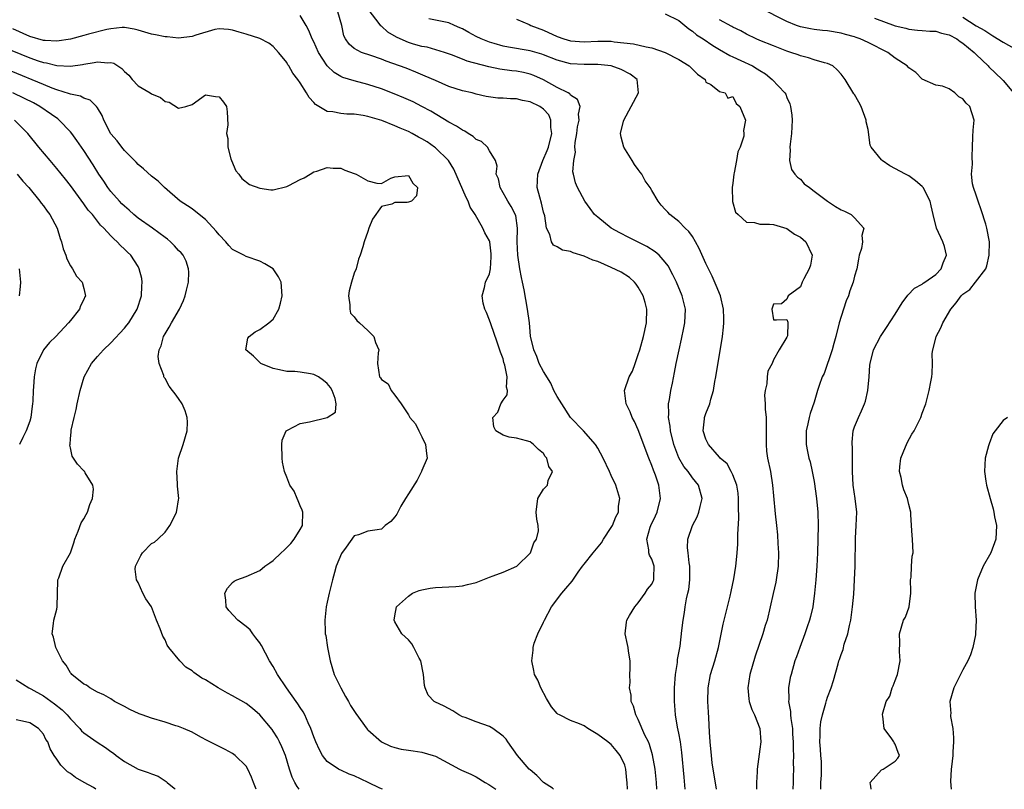
# Model space of a CAD drawing. Units: inches. Extents: x 2578328 to 2580000, y 1491000 to 1494000.
# Drawn here: x 2579293 to 2579439, y 1491000 to 1491114 of the extents above; entities that cross this region are included whole.
import ezdxf

# ---------------------------------------------------------------- set-up
doc = ezdxf.new("R2010")
doc.units = ezdxf.units.IN
doc.header["$MEASUREMENT"] = 0
doc.layers.add('LD25771491_2ft', color=198, linetype='Continuous')

msp = doc.modelspace()

# ---------------------------------------------------------------- linework, layer by layer
at = {"layer": 'LD25771491_2ft'}
for points, elevation in [([(2579387.77, 1491000), (2579387.71, 1491001), (2579387.51, 1491003), (2579387.11, 1491005.11), (2579386.65, 1491006.65), (2579386.49, 1491007), (2579385.98, 1491008.02), (2579385, 1491010.31), (2579384.62, 1491011), (2579384.29, 1491012.29), (2579383.95, 1491013), (2579383.93, 1491013.93), (2579383.72, 1491015), (2579383.8, 1491015.8), (2579383.74, 1491017), (2579383.81, 1491017.81), (2579383.78, 1491019), (2579383.55, 1491020.45), (2579383.49, 1491021), (2579383.41, 1491021.41), (2579383.04, 1491023), (2579383.28, 1491024.72), (2579383.3, 1491025), (2579383.7, 1491025.7), (2579384.5, 1491027), (2579385, 1491027.6), (2579386.01, 1491029), (2579386.39, 1491029.61), (2579387, 1491030.36), (2579387.22, 1491030.78), (2579387.32, 1491031), (2579387.31, 1491031.31), (2579387.37, 1491033), (2579387, 1491034.03), (2579386.64, 1491034.64), (2579386.55, 1491035), (2579386.58, 1491035.42), (2579386.25, 1491037), (2579386.76, 1491038.76), (2579386.86, 1491039), (2579387.54, 1491040.46), (2579387.78, 1491041), (2579388.29, 1491043), (2579388.03, 1491045), (2579387.53, 1491046.47), (2579387.23, 1491047.23), (2579387, 1491047.92), (2579386.56, 1491049), (2579385, 1491053.17), (2579384.42, 1491054.42), (2579384.1, 1491055), (2579383.81, 1491055.81), (2579383.22, 1491057), (2579382.97, 1491059), (2579383.66, 1491061), (2579384.15, 1491061.85), (2579384.53, 1491063), (2579385, 1491064.3), (2579385.21, 1491065), (2579385.77, 1491067), (2579386.22, 1491069), (2579386.29, 1491071), (2579386.01, 1491071.99), (2579385.74, 1491073), (2579385, 1491074.26), (2579384.71, 1491074.71), (2579384.42, 1491075), (2579383.69, 1491075.69), (2579382.48, 1491076.48), (2579381, 1491077.2), (2579379, 1491078.05), (2579378.28, 1491078.28), (2579377, 1491078.85), (2579375.37, 1491079.37), (2579375, 1491079.55), (2579373.77, 1491079.77), (2579373, 1491080.25), (2579372.48, 1491080.48), (2579372.19, 1491081), (2579371.93, 1491082.07), (2579371.42, 1491083), (2579371.17, 1491084.83), (2579371, 1491085.39), (2579370.68, 1491086.68), (2579370.42, 1491087.58), (2579370.06, 1491089), (2579370.13, 1491091), (2579370.86, 1491093), (2579371.53, 1491094.47), (2579371.7, 1491095), (2579372.21, 1491097), (2579372.09, 1491097.91), (2579372.09, 1491099), (2579371.76, 1491099.76), (2579371, 1491100.59), (2579370.43, 1491101), (2579369, 1491101.71), (2579367.9, 1491101.9), (2579367, 1491102.13), (2579366.12, 1491102.12), (2579365, 1491102.24), (2579364.24, 1491102.24), (2579362.48, 1491102.48), (2579361, 1491102.83), (2579360.44, 1491103), (2579359, 1491103.34), (2579357, 1491103.97), (2579355, 1491104.82), (2579353.5, 1491105.5), (2579352.09, 1491106.09), (2579350.65, 1491106.65), (2579347.7, 1491107.7), (2579347, 1491108), (2579345.46, 1491108.54), (2579344.05, 1491109), (2579343, 1491109.57), (2579342.22, 1491110.22), (2579341.67, 1491111), (2579341.46, 1491111.46), (2579341.16, 1491113), (2579340.54, 1491115)], 10118), ([(2579391.95, 1491000), (2579391.78, 1491001.78), (2579391.45, 1491005.46), (2579391.23, 1491007), (2579391, 1491008.3), (2579390.82, 1491009.18), (2579390.53, 1491011), (2579390.4, 1491012.4), (2579390.37, 1491013), (2579390.34, 1491014.34), (2579390.35, 1491015), (2579390.49, 1491017), (2579390.78, 1491018.78), (2579390.81, 1491019.19), (2579391.18, 1491021.18), (2579391.47, 1491023.47), (2579391.64, 1491025), (2579391.85, 1491026.15), (2579391.96, 1491027), (2579392.15, 1491028.15), (2579392.35, 1491029), (2579392.46, 1491029.54), (2579392.63, 1491031), (2579392.65, 1491032.65), (2579392.63, 1491033), (2579392.52, 1491033.48), (2579392.4, 1491035), (2579392.29, 1491035.71), (2579392.35, 1491037), (2579393.02, 1491039), (2579393.71, 1491040.29), (2579393.95, 1491041), (2579394.18, 1491041.82), (2579394.43, 1491043), (2579393.91, 1491045), (2579393, 1491046.09), (2579392.36, 1491047), (2579391.73, 1491047.73), (2579391, 1491049.03), (2579390.27, 1491051), (2579389.75, 1491053), (2579389.7, 1491053.7), (2579389.46, 1491055), (2579389.53, 1491055.53), (2579389.48, 1491057), (2579389.64, 1491057.64), (2579389.83, 1491059), (2579390.06, 1491060.06), (2579390.37, 1491061.63), (2579390.62, 1491063), (2579391.03, 1491065), (2579391.41, 1491066.59), (2579391.76, 1491068.24), (2579391.91, 1491069), (2579391.98, 1491071), (2579391.5, 1491073), (2579390.64, 1491075), (2579390.11, 1491076.11), (2579389.41, 1491077.41), (2579389, 1491077.97), (2579388.09, 1491079), (2579387.52, 1491079.52), (2579386.29, 1491080.29), (2579383.61, 1491081.61), (2579382.29, 1491082.29), (2579380.97, 1491083), (2579379, 1491084.62), (2579378.55, 1491085), (2579377.91, 1491085.9), (2579377.09, 1491087), (2579376, 1491089), (2579375.71, 1491089.71), (2579375.44, 1491091), (2579375.34, 1491091.34), (2579375.45, 1491093), (2579375.74, 1491094.26), (2579375.64, 1491095), (2579375.65, 1491095.65), (2579375.89, 1491097), (2579376.02, 1491097.98), (2579376.26, 1491099), (2579376.15, 1491099.85), (2579376.42, 1491101), (2579376.03, 1491102.03), (2579375, 1491102.67), (2579374.87, 1491102.87), (2579374.65, 1491103), (2579373, 1491103.82), (2579371, 1491104.92), (2579369.56, 1491105.56), (2579369, 1491105.79), (2579368.01, 1491106.01), (2579367, 1491106.22), (2579366.29, 1491106.29), (2579364.54, 1491106.54), (2579362.88, 1491106.88), (2579359.7, 1491107.7), (2579359, 1491108), (2579357.36, 1491108.64), (2579356.33, 1491109), (2579353.78, 1491109.78), (2579353, 1491109.88), (2579351.77, 1491110.23), (2579351, 1491110.46), (2579349.8, 1491111), (2579349.26, 1491111.26), (2579347.98, 1491111.98), (2579347, 1491112.87), (2579346.92, 1491112.92), (2579346.52, 1491113.48), (2579345.32, 1491115)], 10116), ([(2579419.47, 1491000), (2579419.39, 1491000.44), (2579419.33, 1491000.72), (2579419.3, 1491001), (2579421, 1491002.9), (2579421.24, 1491003), (2579423, 1491004.15), (2579423.39, 1491004.61), (2579423.66, 1491005), (2579423.45, 1491005.45), (2579423, 1491006.66), (2579422.85, 1491006.85), (2579422.83, 1491007), (2579422.52, 1491007.48), (2579421.39, 1491009), (2579421.17, 1491010.83), (2579421.11, 1491011), (2579421.11, 1491011.11), (2579421.68, 1491013), (2579422.2, 1491013.8), (2579422.56, 1491015), (2579422.71, 1491015.29), (2579423, 1491016.08), (2579423.26, 1491016.74), (2579423.33, 1491017), (2579423.72, 1491019), (2579423.62, 1491020.38), (2579423.71, 1491021.71), (2579423.62, 1491023), (2579424.25, 1491025), (2579424.52, 1491025.48), (2579425.05, 1491027), (2579425.31, 1491029), (2579425.33, 1491029.33), (2579425.27, 1491031), (2579425.36, 1491031.36), (2579425.41, 1491033), (2579425.51, 1491034.49), (2579425.66, 1491035), (2579425.58, 1491037), (2579425.52, 1491037.52), (2579425.41, 1491039), (2579425.33, 1491040.67), (2579425.3, 1491041), (2579425, 1491042.11), (2579424.84, 1491043), (2579424.29, 1491044.29), (2579424.11, 1491045), (2579423.9, 1491046.1), (2579423.64, 1491047), (2579423.7, 1491047.7), (2579423.86, 1491049), (2579424.17, 1491049.83), (2579424.77, 1491051.23), (2579425.49, 1491052.51), (2579425.79, 1491053), (2579426.78, 1491055), (2579427, 1491055.64), (2579427.55, 1491057), (2579428.05, 1491059), (2579428.28, 1491060.27), (2579428.42, 1491061), (2579428.49, 1491061.51), (2579428.51, 1491063), (2579428.48, 1491064.48), (2579428.56, 1491065), (2579429.07, 1491066.93), (2579429.07, 1491067), (2579429.76, 1491068.24), (2579430.05, 1491069), (2579431.24, 1491071), (2579432.05, 1491071.95), (2579432.79, 1491073), (2579433, 1491073.22), (2579434.06, 1491073.94), (2579434.88, 1491075), (2579436.4, 1491077), (2579436.58, 1491077.42), (2579436.93, 1491079), (2579436.96, 1491081), (2579436.57, 1491083), (2579436.39, 1491083.61), (2579435.73, 1491085.73), (2579435.27, 1491087), (2579435, 1491087.89), (2579434.59, 1491089), (2579434.45, 1491089.55), (2579434.31, 1491091), (2579434.45, 1491092.45), (2579434.41, 1491093.59), (2579434.44, 1491095), (2579434.51, 1491096.51), (2579434.52, 1491097.48), (2579434.68, 1491099), (2579434.04, 1491101), (2579433.51, 1491101.51), (2579433, 1491102.14), (2579432.43, 1491102.43), (2579431.81, 1491103), (2579431, 1491103.62), (2579429.98, 1491104.02), (2579429, 1491104.17), (2579427, 1491105.02), (2579426.04, 1491106.04), (2579425, 1491106.73), (2579424.78, 1491107), (2579423, 1491108.16), (2579421.91, 1491109), (2579419, 1491110.46), (2579417.82, 1491111), (2579417.22, 1491111.22), (2579417, 1491111.29), (2579415.67, 1491111.67), (2579415, 1491111.84), (2579413, 1491112.17), (2579412.24, 1491112.24), (2579411, 1491112.4), (2579410.49, 1491112.49), (2579409, 1491112.8), (2579408.43, 1491113), (2579407, 1491113.56), (2579403, 1491115.6)], 10106), ([(2579383.39, 1491000), (2579383.36, 1491001), (2579383.33, 1491001.33), (2579383.17, 1491003), (2579383, 1491003.58), (2579382.33, 1491005), (2579381.75, 1491005.75), (2579381, 1491006.65), (2579380.78, 1491006.78), (2579380.52, 1491007), (2579379, 1491008.13), (2579377.52, 1491009), (2579377, 1491009.37), (2579376.3, 1491009.7), (2579375, 1491010.2), (2579373.35, 1491011), (2579373.12, 1491011.12), (2579373, 1491011.23), (2579372.19, 1491012.19), (2579371.44, 1491013.44), (2579370.58, 1491015), (2579370.15, 1491016.15), (2579369.66, 1491017), (2579369.57, 1491017.57), (2579369.24, 1491019), (2579369.43, 1491020.57), (2579369.44, 1491021), (2579369.62, 1491021.62), (2579370.13, 1491023), (2579371, 1491024.71), (2579371.12, 1491025), (2579372.15, 1491027), (2579373.67, 1491029), (2579374.31, 1491029.69), (2579375.2, 1491030.8), (2579376.13, 1491032.13), (2579376.75, 1491033), (2579377, 1491033.3), (2579378.32, 1491035), (2579379.55, 1491036.45), (2579379.85, 1491037), (2579381, 1491038.71), (2579381.18, 1491039), (2579381.69, 1491040.31), (2579382.07, 1491041), (2579382.1, 1491041.9), (2579382.27, 1491043), (2579382, 1491044), (2579381.68, 1491045), (2579381, 1491046.43), (2579380.76, 1491047), (2579379.81, 1491049), (2579379, 1491050.45), (2579378.65, 1491051), (2579376.89, 1491053), (2579375, 1491054.98), (2579373.67, 1491057), (2579373, 1491058.11), (2579372.53, 1491059), (2579372.07, 1491060.07), (2579371, 1491061.82), (2579370.35, 1491063), (2579370, 1491064), (2579369.53, 1491065), (2579369.46, 1491065.46), (2579369.08, 1491067), (2579369, 1491067.74), (2579368.9, 1491069), (2579368.64, 1491071), (2579368.12, 1491073.88), (2579367.89, 1491075), (2579367.72, 1491075.72), (2579367.5, 1491077), (2579367.18, 1491079), (2579367.11, 1491081), (2579367.16, 1491083), (2579366.88, 1491084.88), (2579366.22, 1491086.22), (2579365.69, 1491087), (2579365.46, 1491087.46), (2579364.56, 1491089), (2579364.31, 1491090.31), (2579364, 1491091), (2579364.15, 1491092.15), (2579363.86, 1491093), (2579363, 1491094.42), (2579362.68, 1491095), (2579361.82, 1491095.82), (2579361, 1491096.14), (2579360.56, 1491096.56), (2579359.83, 1491097), (2579359.34, 1491097.34), (2579359, 1491097.48), (2579358.1, 1491098.1), (2579357, 1491098.68), (2579354.3, 1491100.3), (2579353, 1491100.99), (2579351.68, 1491101.68), (2579350.31, 1491102.3), (2579348.89, 1491102.89), (2579347, 1491103.61), (2579345, 1491104.27), (2579343, 1491104.78), (2579341.31, 1491105.31), (2579341, 1491105.44), (2579340.01, 1491106.01), (2579339, 1491107), (2579337.71, 1491109), (2579337, 1491110.55), (2579336.77, 1491111), (2579336.27, 1491112.26), (2579335.87, 1491113), (2579335, 1491114.48)], 10120), ([(2579396.57, 1491000), (2579396.51, 1491000.38), (2579396.06, 1491003), (2579395.93, 1491003.93), (2579395.82, 1491005), (2579395.63, 1491007), (2579395.53, 1491008.47), (2579395.43, 1491010.57), (2579395.41, 1491011.41), (2579395.31, 1491013), (2579395.32, 1491015), (2579395.7, 1491017), (2579396.32, 1491019), (2579396.85, 1491021), (2579397.58, 1491024.42), (2579398.59, 1491028.59), (2579398.73, 1491029.27), (2579399.13, 1491031.13), (2579399.43, 1491033), (2579399.46, 1491033.46), (2579399.62, 1491035), (2579399.73, 1491036.27), (2579399.73, 1491037), (2579399.71, 1491037.71), (2579399.87, 1491040.13), (2579399.81, 1491041.81), (2579399.84, 1491043), (2579399.78, 1491043.78), (2579399.6, 1491045), (2579399, 1491046.51), (2579398.76, 1491047), (2579398.13, 1491048.13), (2579397.1, 1491049), (2579397, 1491049.14), (2579395.38, 1491051), (2579395, 1491051.79), (2579394.61, 1491053), (2579394.78, 1491054.78), (2579394.79, 1491055), (2579395, 1491055.58), (2579395.61, 1491057), (2579395.72, 1491057.72), (2579396.13, 1491059), (2579396.33, 1491060.33), (2579396.47, 1491061), (2579397.44, 1491067), (2579397.62, 1491068.38), (2579397.67, 1491069), (2579397.64, 1491069.64), (2579397.62, 1491071), (2579397.16, 1491073), (2579396.53, 1491074.53), (2579395.91, 1491075.91), (2579395, 1491077.79), (2579394, 1491080), (2579393.46, 1491081), (2579393, 1491081.75), (2579392.5, 1491082.5), (2579391.96, 1491083), (2579391, 1491083.97), (2579389.69, 1491085), (2579389.35, 1491085.35), (2579389, 1491085.77), (2579388.4, 1491086.4), (2579387.94, 1491087), (2579387, 1491088.57), (2579386.76, 1491089), (2579386.02, 1491090.02), (2579385.51, 1491091), (2579385.28, 1491091.28), (2579385, 1491091.69), (2579384.43, 1491092.43), (2579384.1, 1491093), (2579382.88, 1491095), (2579382.46, 1491096.46), (2579382.37, 1491097), (2579382.81, 1491098.81), (2579382.87, 1491099), (2579385.03, 1491103), (2579384.83, 1491105), (2579383.8, 1491105.8), (2579382.49, 1491106.49), (2579381.01, 1491107.01), (2579379, 1491107.23), (2579377, 1491107.22), (2579375, 1491107.33), (2579373, 1491107.85), (2579371, 1491108.65), (2579370.74, 1491108.74), (2579369, 1491109.25), (2579365.79, 1491109.79), (2579365, 1491109.94), (2579363.68, 1491110.32), (2579363, 1491110.49), (2579361.78, 1491111), (2579361, 1491111.37), (2579359.93, 1491111.93), (2579359, 1491112.47), (2579358.62, 1491112.62), (2579357.84, 1491113), (2579357, 1491113.37), (2579356.51, 1491113.49), (2579354.02, 1491113.98)], 10114), ([(2579367, 1491113.92), (2579368.86, 1491113.14), (2579369.13, 1491113), (2579371, 1491112.28), (2579373, 1491111.34), (2579373.97, 1491111), (2579375, 1491110.72), (2579377, 1491110.58), (2579379, 1491110.66), (2579379.36, 1491110.64), (2579381, 1491110.65), (2579381.43, 1491110.57), (2579384.29, 1491110.29), (2579386.18, 1491109.82), (2579387, 1491109.7), (2579388.99, 1491108.99), (2579391, 1491107.95), (2579392.52, 1491107), (2579393.77, 1491105.77), (2579394.89, 1491105), (2579395, 1491104.62), (2579395.75, 1491104.25), (2579397, 1491103.24), (2579397.88, 1491103), (2579398.23, 1491102.23), (2579399, 1491102.46), (2579399.46, 1491101.46), (2579400.01, 1491101), (2579400.85, 1491099), (2579400.55, 1491097.45), (2579400.64, 1491097), (2579400.63, 1491096.63), (2579400.06, 1491095), (2579399.72, 1491094.28), (2579399.54, 1491093), (2579399.21, 1491091.2), (2579399.15, 1491091), (2579399, 1491089.68), (2579398.9, 1491089), (2579398.96, 1491086.96), (2579399.39, 1491085.39), (2579399.79, 1491085), (2579401, 1491083.89), (2579402.18, 1491083.82), (2579403, 1491083.61), (2579404.42, 1491083.58), (2579405, 1491083.54), (2579407, 1491082.97), (2579408.09, 1491082.09), (2579409, 1491081.68), (2579409.79, 1491081), (2579410.74, 1491079), (2579410.46, 1491077.54), (2579410.3, 1491077), (2579409.49, 1491075.49), (2579409.26, 1491075), (2579409, 1491074.34), (2579407.19, 1491073), (2579407, 1491072.48), (2579406.21, 1491071.79), (2579405, 1491071.77), (2579404.81, 1491071.19), (2579404.77, 1491071), (2579405, 1491069.44), (2579405.43, 1491069.43), (2579407, 1491069.48), (2579407.12, 1491069.12), (2579407.11, 1491069), (2579407.08, 1491067.08), (2579407, 1491066.9), (2579405.82, 1491065), (2579405, 1491063.54), (2579404.83, 1491063), (2579404.17, 1491061.83), (2579404.07, 1491061), (2579404, 1491060), (2579403.75, 1491059), (2579403.69, 1491058.31), (2579403.79, 1491057), (2579403.78, 1491056.22), (2579403.91, 1491055), (2579403.94, 1491053.94), (2579403.92, 1491053), (2579403.91, 1491051), (2579403.99, 1491050), (2579404.12, 1491049), (2579404.55, 1491047), (2579404.87, 1491045), (2579405, 1491043.41), (2579405.24, 1491040.75), (2579405.46, 1491039), (2579405.61, 1491037.62), (2579405.66, 1491036.34), (2579405.73, 1491035), (2579405.7, 1491033), (2579405.42, 1491031), (2579405.34, 1491030.66), (2579404.94, 1491028.94), (2579404.51, 1491027), (2579404.05, 1491025), (2579403.79, 1491024.21), (2579403.45, 1491023), (2579402.3, 1491019.7), (2579401.5, 1491017), (2579401.19, 1491015), (2579401.36, 1491013.36), (2579401.42, 1491013), (2579401.79, 1491011.79), (2579402.18, 1491011), (2579402.98, 1491009), (2579403.13, 1491007), (2579403, 1491005.92), (2579402.57, 1491003), (2579402.59, 1491002.59), (2579402.49, 1491001), (2579402.51, 1491000.39), (2579402.5, 1491000)], 10112), ([(2579389, 1491114.72), (2579391, 1491113.73), (2579391.91, 1491113), (2579392.49, 1491112.49), (2579393, 1491112.16), (2579393.61, 1491111.61), (2579394.58, 1491111), (2579396.01, 1491110.01), (2579397, 1491109.45), (2579398.54, 1491108.54), (2579399, 1491108.36), (2579400.19, 1491107.81), (2579401.88, 1491107), (2579402.59, 1491106.59), (2579403, 1491106.3), (2579403.81, 1491105.81), (2579404.83, 1491105), (2579406.7, 1491103), (2579406.81, 1491102.81), (2579407, 1491102.31), (2579407.41, 1491101.41), (2579407.53, 1491101), (2579407.72, 1491099.72), (2579407.77, 1491099), (2579407.66, 1491097), (2579407.45, 1491095.45), (2579407.41, 1491095), (2579407.47, 1491094.53), (2579407.37, 1491093), (2579407.68, 1491091.68), (2579408.18, 1491091), (2579408.56, 1491090.56), (2579409, 1491090.25), (2579409.55, 1491089.55), (2579410.33, 1491089), (2579411, 1491088.48), (2579413, 1491086.99), (2579414.2, 1491086.2), (2579415, 1491085.71), (2579415.51, 1491085.51), (2579416.48, 1491085), (2579417, 1491084.55), (2579418.38, 1491083), (2579418.09, 1491081.91), (2579418.18, 1491081), (2579418, 1491080), (2579417.7, 1491079), (2579417.56, 1491078.44), (2579417.31, 1491077), (2579417, 1491075.91), (2579416.79, 1491075), (2579416.29, 1491073.71), (2579416.09, 1491073), (2579415.76, 1491072.24), (2579415, 1491069.95), (2579414.73, 1491069), (2579414.23, 1491067), (2579413.93, 1491065.93), (2579413.69, 1491065), (2579412.48, 1491061.52), (2579412.2, 1491061), (2579411.75, 1491059.75), (2579411.53, 1491059), (2579411, 1491057.27), (2579410.41, 1491055.59), (2579410.26, 1491055), (2579410.08, 1491054.08), (2579409.84, 1491053), (2579409.82, 1491051), (2579410.02, 1491049.98), (2579410.24, 1491049), (2579410.43, 1491048.43), (2579410.72, 1491047), (2579411, 1491045.53), (2579411.37, 1491043), (2579411.55, 1491041), (2579411.59, 1491039), (2579411.56, 1491037), (2579411.5, 1491035), (2579411.4, 1491033), (2579411.26, 1491031), (2579411.09, 1491029), (2579410.8, 1491027), (2579410.46, 1491025.54), (2579410.32, 1491025), (2579409.99, 1491024.01), (2579409.64, 1491023), (2579408.88, 1491021), (2579408.4, 1491019.6), (2579408.17, 1491019), (2579407.6, 1491017), (2579407.48, 1491016.52), (2579407.24, 1491015), (2579407.26, 1491013.26), (2579407.22, 1491013), (2579407.53, 1491011.53), (2579407.52, 1491011), (2579407.55, 1491010.45), (2579407.8, 1491009), (2579407.82, 1491008.18), (2579407.9, 1491007), (2579407.9, 1491005.9), (2579407.94, 1491005), (2579407.91, 1491003.91), (2579407.94, 1491003), (2579407.9, 1491001.9), (2579407.89, 1491001), (2579407.86, 1491000)], 10110), ([(2579412.03, 1491000), (2579412.02, 1491001), (2579412.09, 1491002.09), (2579412.11, 1491003), (2579412.09, 1491004.09), (2579412.02, 1491005), (2579411.96, 1491005.96), (2579411.86, 1491007), (2579411.9, 1491007.9), (2579411.91, 1491009), (2579412.02, 1491009.98), (2579412.23, 1491011), (2579412.73, 1491012.73), (2579412.84, 1491013.16), (2579413, 1491013.64), (2579413.53, 1491015), (2579413.9, 1491016.1), (2579414.55, 1491018.55), (2579414.69, 1491019), (2579414.78, 1491019.22), (2579415, 1491019.96), (2579415.31, 1491020.69), (2579415.47, 1491021.47), (2579415.99, 1491023), (2579416.23, 1491024.23), (2579416.43, 1491025), (2579416.7, 1491027), (2579416.87, 1491028.87), (2579417, 1491031), (2579417.08, 1491033), (2579417.13, 1491037.13), (2579417.24, 1491039), (2579417.31, 1491041), (2579417.11, 1491043), (2579416.79, 1491045), (2579416.69, 1491047), (2579416.69, 1491048.69), (2579416.67, 1491050.67), (2579416.64, 1491051), (2579416.64, 1491051.36), (2579416.8, 1491053), (2579417, 1491053.63), (2579417.57, 1491055), (2579418.03, 1491055.97), (2579418.47, 1491057), (2579418.59, 1491057.41), (2579418.97, 1491059), (2579419.15, 1491061), (2579419.27, 1491062.73), (2579419.3, 1491063), (2579419.78, 1491065), (2579420.83, 1491067), (2579421.7, 1491068.3), (2579423, 1491070.29), (2579424.04, 1491071.96), (2579424.89, 1491073.11), (2579425.87, 1491074.13), (2579427, 1491074.71), (2579427.15, 1491074.85), (2579427.39, 1491075), (2579429, 1491076.14), (2579429.83, 1491077), (2579430.12, 1491077.88), (2579430.61, 1491079), (2579430.28, 1491080.28), (2579430.04, 1491081), (2579429.1, 1491083), (2579428.64, 1491085), (2579428.31, 1491086.31), (2579428.19, 1491087), (2579427.13, 1491089), (2579427, 1491089.16), (2579426.02, 1491090.02), (2579425, 1491090.74), (2579424.54, 1491091), (2579422.2, 1491092.2), (2579421.1, 1491093), (2579421, 1491093.1), (2579419.44, 1491095), (2579419.29, 1491095.29), (2579419, 1491097.62), (2579418.72, 1491098.72), (2579418.73, 1491099), (2579417.98, 1491101), (2579417.65, 1491101.65), (2579417, 1491102.75), (2579416.89, 1491102.89), (2579415.62, 1491105), (2579415, 1491105.79), (2579414.43, 1491106.43), (2579413.77, 1491107), (2579413, 1491107.35), (2579412.56, 1491107.44), (2579411, 1491107.92), (2579410.2, 1491108.2), (2579409, 1491108.47), (2579408.63, 1491108.63), (2579407.57, 1491109), (2579407, 1491109.17), (2579405, 1491109.95), (2579403, 1491110.76), (2579402.44, 1491111), (2579401, 1491111.68), (2579400.17, 1491112.17), (2579399, 1491112.73), (2579398.83, 1491112.83), (2579397, 1491113.84)], 10108), ([(2579419.95, 1491114.05), (2579423, 1491112.94), (2579424.57, 1491112.57), (2579425, 1491112.45), (2579426.31, 1491112.31), (2579427, 1491112.26), (2579428.15, 1491112.15), (2579429, 1491112.13), (2579429.87, 1491111.87), (2579431, 1491111.61), (2579432.13, 1491111), (2579432.62, 1491110.62), (2579433, 1491110.39), (2579434.71, 1491109), (2579435, 1491108.68), (2579436.78, 1491107), (2579436.88, 1491106.88), (2579438.84, 1491105), (2579439, 1491104.82), (2579440.52, 1491103)], 10104), ([(2579433, 1491114.21), (2579435, 1491112.95), (2579436.25, 1491112.25), (2579437, 1491111.73), (2579437.47, 1491111.47), (2579439, 1491110.53), (2579441, 1491109.36)], 10102), ([(2579372.46, 1491000), (2579372.32, 1491000.15), (2579370.99, 1491001), (2579370.02, 1491002.02), (2579369, 1491002.86), (2579368.86, 1491003), (2579367.13, 1491005), (2579365.72, 1491007), (2579365.44, 1491007.44), (2579365, 1491007.88), (2579363.49, 1491009), (2579363, 1491009.28), (2579361, 1491009.97), (2579359.4, 1491010.6), (2579359, 1491010.74), (2579358.47, 1491011), (2579357.59, 1491011.59), (2579356.28, 1491012.28), (2579354.92, 1491012.92), (2579354.81, 1491013), (2579353.92, 1491013.92), (2579353.47, 1491015), (2579353.36, 1491015.36), (2579353.22, 1491017), (2579352.82, 1491019), (2579352.58, 1491019.42), (2579351.78, 1491021), (2579351.5, 1491021.5), (2579351, 1491022.12), (2579350.01, 1491023), (2579349, 1491024.76), (2579348.89, 1491025), (2579349, 1491025.67), (2579349.25, 1491027), (2579351, 1491028.56), (2579351.58, 1491029), (2579352.59, 1491029.41), (2579353, 1491029.52), (2579354.23, 1491029.77), (2579355, 1491029.86), (2579357, 1491029.95), (2579357.99, 1491030.01), (2579359, 1491030.12), (2579359.73, 1491030.27), (2579361, 1491030.6), (2579363, 1491031.37), (2579363.56, 1491031.56), (2579365, 1491032.14), (2579367.03, 1491033), (2579369.04, 1491035), (2579369.54, 1491036.46), (2579369.97, 1491037), (2579370.25, 1491038.25), (2579370.21, 1491039), (2579370.02, 1491039.98), (2579369.92, 1491041), (2579370.14, 1491043), (2579371, 1491044.38), (2579371.59, 1491045), (2579371.68, 1491045.68), (2579372.33, 1491047), (2579371.75, 1491047.75), (2579371.49, 1491049), (2579371.24, 1491049.24), (2579371, 1491049.69), (2579370.25, 1491050.25), (2579369.48, 1491051), (2579369, 1491051.42), (2579368.46, 1491051.54), (2579367, 1491051.92), (2579365.89, 1491052.11), (2579365, 1491052.39), (2579363.92, 1491053), (2579363.63, 1491053.63), (2579363.47, 1491055), (2579364.22, 1491055.78), (2579364.68, 1491057), (2579365, 1491057.54), (2579365.63, 1491058.37), (2579365.64, 1491059), (2579365.49, 1491059.49), (2579365.63, 1491061), (2579365.28, 1491062.72), (2579365.13, 1491063.13), (2579365, 1491063.68), (2579364.64, 1491064.64), (2579364.15, 1491066.15), (2579363.17, 1491068.83), (2579363, 1491069.39), (2579362.54, 1491070.54), (2579362.31, 1491071), (2579362.08, 1491071.92), (2579361.91, 1491073), (2579362.24, 1491074.24), (2579362.42, 1491075), (2579363, 1491076.26), (2579363.12, 1491077), (2579363.26, 1491078.74), (2579363.22, 1491079.22), (2579363.03, 1491081), (2579363, 1491081.11), (2579362.31, 1491082.31), (2579362.03, 1491083), (2579360.87, 1491085), (2579360.13, 1491086.13), (2579359.85, 1491087), (2579359.55, 1491087.55), (2579357.72, 1491091.72), (2579356.95, 1491093), (2579355, 1491094.9), (2579354.88, 1491095), (2579353.75, 1491095.75), (2579353, 1491096.21), (2579352.48, 1491096.48), (2579351.57, 1491097), (2579351, 1491097.3), (2579349.77, 1491097.77), (2579349, 1491098.16), (2579347.09, 1491098.91), (2579345, 1491099.53), (2579344.31, 1491099.69), (2579343, 1491099.88), (2579341.87, 1491099.87), (2579341, 1491099.96), (2579339.8, 1491100.2), (2579339, 1491100.24), (2579337.27, 1491101.27), (2579337, 1491101.6), (2579336.32, 1491102.32), (2579335.93, 1491103), (2579335, 1491104.49), (2579334.65, 1491105), (2579333.92, 1491105.92), (2579333.32, 1491107), (2579333.18, 1491107.18), (2579333, 1491107.53), (2579332.33, 1491108.33), (2579331.8, 1491109), (2579331, 1491109.87), (2579330.35, 1491110.35), (2579329, 1491111.06), (2579327, 1491111.71), (2579325.98, 1491111.98), (2579325, 1491112.29), (2579324.38, 1491112.38), (2579323, 1491112.48), (2579322.38, 1491112.38), (2579319.54, 1491111.54), (2579319, 1491111.33), (2579317, 1491111.1), (2579315.3, 1491111.3), (2579315, 1491111.31), (2579313.6, 1491111.6), (2579313, 1491111.71), (2579312.01, 1491112.01), (2579311, 1491112.28), (2579310.45, 1491112.45), (2579309, 1491112.66), (2579308.68, 1491112.68), (2579307, 1491112.5), (2579306.4, 1491112.4), (2579303.69, 1491111.69), (2579303, 1491111.48), (2579301, 1491110.97), (2579299, 1491110.65), (2579297.25, 1491110.74), (2579297, 1491110.78), (2579295, 1491111.37), (2579292.48, 1491112.48)], 10122), ([(2579291, 1491109.83), (2579295, 1491108.22), (2579296.23, 1491107.77), (2579297, 1491107.52), (2579297.46, 1491107.46), (2579299, 1491107.05), (2579301, 1491106.97), (2579302.77, 1491107.23), (2579303, 1491107.28), (2579304.5, 1491107.5), (2579305, 1491107.63), (2579306.52, 1491107.48), (2579307, 1491107.52), (2579307.4, 1491107.4), (2579308, 1491107), (2579308.62, 1491106.62), (2579309, 1491106.19), (2579309.63, 1491105.63), (2579310.16, 1491105), (2579311, 1491104.08), (2579312.79, 1491103), (2579313, 1491102.86), (2579314.32, 1491102.32), (2579315, 1491101.74), (2579315.63, 1491101.63), (2579317, 1491100.73), (2579318.09, 1491101), (2579319, 1491101.29), (2579321, 1491102.71), (2579322.48, 1491102.48), (2579323, 1491102.42), (2579323.64, 1491101.64), (2579324.1, 1491101), (2579324.19, 1491100.19), (2579324.28, 1491098.28), (2579324.1, 1491097), (2579324.28, 1491096.28), (2579324.29, 1491095), (2579324.72, 1491093.28), (2579324.81, 1491093), (2579325.47, 1491091.47), (2579325.9, 1491091), (2579326.37, 1491090.37), (2579327.48, 1491089.48), (2579329, 1491088.94), (2579330.66, 1491088.66), (2579331, 1491088.67), (2579333, 1491089.15), (2579333.33, 1491089.33), (2579335, 1491090.18), (2579335.56, 1491090.44), (2579336.46, 1491091), (2579337, 1491091.31), (2579337.43, 1491091.43), (2579339, 1491091.99), (2579339.87, 1491091.87), (2579341, 1491091.9), (2579341.59, 1491091.59), (2579343, 1491091.11), (2579343.25, 1491091), (2579345, 1491090.01), (2579346.35, 1491089.65), (2579347, 1491089.62), (2579348.39, 1491090.39), (2579349, 1491090.6), (2579351, 1491090.77), (2579351.65, 1491089.65), (2579352.33, 1491089), (2579352.2, 1491087.8), (2579351.44, 1491087), (2579351, 1491086.84), (2579350.81, 1491086.81), (2579349, 1491086.78), (2579348.56, 1491086.56), (2579347, 1491086.21), (2579345.67, 1491084.33), (2579345.16, 1491083), (2579345, 1491082.51), (2579344.46, 1491081), (2579344.25, 1491080.25), (2579343.87, 1491079), (2579343.6, 1491078.4), (2579343.26, 1491077), (2579343, 1491076.33), (2579342.58, 1491075), (2579342.26, 1491073.74), (2579342.16, 1491073), (2579342.34, 1491071.66), (2579342.33, 1491071), (2579342.45, 1491070.45), (2579343, 1491069.91), (2579343.35, 1491069.35), (2579343.76, 1491069), (2579345, 1491067.86), (2579345.87, 1491067), (2579346.11, 1491066.11), (2579346.63, 1491065), (2579346.54, 1491064.54), (2579346.43, 1491063), (2579346.72, 1491061), (2579346.86, 1491060.86), (2579347, 1491060.61), (2579348, 1491060), (2579348.43, 1491059), (2579349, 1491058.29), (2579349.95, 1491057), (2579351, 1491055.37), (2579351.22, 1491055), (2579352.06, 1491054.06), (2579352.55, 1491053), (2579353, 1491052.15), (2579353.54, 1491051), (2579353.69, 1491049.69), (2579353.79, 1491049), (2579353, 1491047.16), (2579352.95, 1491047), (2579352.28, 1491045.72), (2579351, 1491043.7), (2579350.58, 1491043), (2579349.9, 1491041.9), (2579349.42, 1491041), (2579349.3, 1491040.7), (2579349, 1491040.29), (2579348.4, 1491039.6), (2579347.58, 1491039), (2579347, 1491038.5), (2579346.38, 1491038.38), (2579345, 1491038.19), (2579343.62, 1491037.62), (2579343, 1491037.5), (2579341.81, 1491035.81), (2579341.12, 1491034.88), (2579340.32, 1491033), (2579340.09, 1491032.09), (2579339.76, 1491031), (2579339.26, 1491029), (2579339, 1491027.7), (2579338.84, 1491027), (2579338.62, 1491025), (2579338.68, 1491023.32), (2579338.71, 1491023), (2579338.77, 1491022.77), (2579339.03, 1491020.97), (2579339.42, 1491019), (2579340.03, 1491017), (2579340.99, 1491015), (2579341.71, 1491013.71), (2579342.13, 1491013), (2579342.42, 1491012.42), (2579343.21, 1491011.21), (2579344.9, 1491008.9), (2579345, 1491008.79), (2579347, 1491007), (2579348.37, 1491006.37), (2579349, 1491006.17), (2579349.95, 1491005.95), (2579351, 1491005.8), (2579351.68, 1491005.68), (2579353, 1491005.5), (2579354.68, 1491005), (2579355, 1491004.89), (2579358.54, 1491003), (2579358.85, 1491002.85), (2579360.22, 1491002.22), (2579361, 1491001.84), (2579362.35, 1491001), (2579362.91, 1491000.71), (2579363.93, 1491000)], 10124), ([(2579347.15, 1491000), (2579346.76, 1491000.18), (2579345.03, 1491001.03), (2579343, 1491001.99), (2579342.24, 1491002.24), (2579341, 1491002.84), (2579340.87, 1491002.87), (2579340.64, 1491003), (2579339, 1491004.11), (2579338.3, 1491005), (2579337.83, 1491005.82), (2579337.31, 1491007), (2579337, 1491007.77), (2579336.57, 1491009), (2579336.15, 1491009.85), (2579335.67, 1491011), (2579335.45, 1491011.45), (2579335, 1491012.08), (2579334.65, 1491012.65), (2579334.4, 1491013), (2579332.99, 1491015.01), (2579331.62, 1491017), (2579331, 1491018.15), (2579330.46, 1491019), (2579329.26, 1491021.26), (2579329, 1491021.67), (2579328.43, 1491022.43), (2579327.97, 1491023), (2579327.57, 1491023.57), (2579327, 1491024.06), (2579325.78, 1491025), (2579324.44, 1491026.44), (2579324.05, 1491027), (2579323.98, 1491027.98), (2579323.83, 1491029), (2579324.24, 1491029.76), (2579325, 1491030.57), (2579325.22, 1491030.78), (2579325.64, 1491031), (2579327, 1491031.46), (2579329, 1491032.37), (2579329.76, 1491033), (2579330.52, 1491033.48), (2579331, 1491033.82), (2579332.16, 1491035), (2579332.62, 1491035.38), (2579333.63, 1491036.37), (2579334.09, 1491037), (2579335, 1491038.45), (2579335.31, 1491039), (2579335.36, 1491041), (2579335.29, 1491041.29), (2579335, 1491041.93), (2579334.69, 1491042.69), (2579334.52, 1491043), (2579334.1, 1491044.1), (2579333.44, 1491045), (2579333, 1491046.18), (2579332.66, 1491047), (2579332.39, 1491048.39), (2579332.33, 1491049), (2579332.29, 1491051), (2579332.34, 1491051.66), (2579332.92, 1491053), (2579333, 1491053.08), (2579333.12, 1491053.12), (2579335, 1491054.13), (2579336.37, 1491054.37), (2579339, 1491054.98), (2579340.23, 1491055.77), (2579340.33, 1491057), (2579340.18, 1491057.82), (2579339.72, 1491059), (2579339.45, 1491059.45), (2579339, 1491060.03), (2579338.46, 1491060.46), (2579337.68, 1491061), (2579337, 1491061.36), (2579336.54, 1491061.46), (2579335, 1491061.69), (2579334.21, 1491061.79), (2579333, 1491061.8), (2579331.95, 1491062.05), (2579331, 1491062.22), (2579329.16, 1491063), (2579328.07, 1491064.07), (2579326.93, 1491065), (2579327.27, 1491066.73), (2579327.43, 1491067), (2579328.33, 1491067.67), (2579329, 1491067.99), (2579330.37, 1491069), (2579331, 1491069.56), (2579331.84, 1491071), (2579332.1, 1491071.9), (2579332.33, 1491073), (2579332.17, 1491075), (2579331.78, 1491075.78), (2579330.98, 1491077), (2579329.75, 1491077.75), (2579329, 1491078.1), (2579327, 1491078.79), (2579326.67, 1491079), (2579325.55, 1491079.55), (2579325, 1491079.86), (2579324.43, 1491080.43), (2579323.98, 1491081), (2579323, 1491082.04), (2579322.57, 1491082.57), (2579321, 1491084.28), (2579320.03, 1491085), (2579319, 1491085.85), (2579318.31, 1491086.31), (2579317.22, 1491087), (2579314.93, 1491089), (2579313.96, 1491089.96), (2579313, 1491090.7), (2579311.79, 1491091.79), (2579311, 1491092.43), (2579310.74, 1491092.74), (2579310.49, 1491093), (2579309, 1491094.48), (2579308.59, 1491095), (2579307.93, 1491095.93), (2579307, 1491096.96), (2579305.95, 1491099), (2579305.68, 1491099.68), (2579305, 1491100.79), (2579304.84, 1491101), (2579303.94, 1491101.94), (2579303, 1491102.21), (2579302.51, 1491102.51), (2579301, 1491102.82), (2579300.88, 1491102.88), (2579299, 1491103.46), (2579298.29, 1491103.71), (2579297, 1491104.23), (2579292.24, 1491106.24)], 10126), ([(2579334.83, 1491000), (2579334.52, 1491000.4), (2579334.21, 1491001), (2579333.81, 1491001.81), (2579333.42, 1491003), (2579332.82, 1491005), (2579332.3, 1491006.3), (2579331.95, 1491007), (2579331.61, 1491007.61), (2579331, 1491008.58), (2579330.83, 1491008.83), (2579329.04, 1491011.04), (2579327.95, 1491011.95), (2579327, 1491012.7), (2579325, 1491013.84), (2579324.22, 1491014.22), (2579322.85, 1491015), (2579321, 1491016.18), (2579320.45, 1491016.45), (2579319.28, 1491017.28), (2579319, 1491017.51), (2579318.06, 1491018.06), (2579317.19, 1491019), (2579315.55, 1491021), (2579315.33, 1491021.33), (2579315, 1491022.12), (2579314.65, 1491022.65), (2579314.28, 1491023.72), (2579313.73, 1491025), (2579313, 1491026.97), (2579312.15, 1491028.15), (2579311.73, 1491029), (2579311, 1491030.58), (2579310.77, 1491031), (2579310.56, 1491032.56), (2579310.63, 1491033), (2579311, 1491033.8), (2579311.41, 1491034.59), (2579311.66, 1491035), (2579313, 1491036.36), (2579313.44, 1491036.56), (2579313.94, 1491037), (2579315, 1491038.02), (2579315.71, 1491039), (2579316.16, 1491039.84), (2579316.7, 1491041), (2579316.75, 1491041.25), (2579317, 1491042.83), (2579317.02, 1491043.02), (2579316.85, 1491044.85), (2579316.86, 1491045.14), (2579316.74, 1491047), (2579316.99, 1491049), (2579317.66, 1491051), (2579318.27, 1491053), (2579318.3, 1491054.3), (2579318.28, 1491055), (2579317.96, 1491055.96), (2579317.52, 1491057), (2579317, 1491057.79), (2579316.48, 1491058.48), (2579316.12, 1491059), (2579315.62, 1491059.62), (2579315, 1491060.75), (2579314.89, 1491060.89), (2579314.84, 1491061), (2579314.81, 1491061.19), (2579314.13, 1491063), (2579314, 1491064), (2579314.12, 1491065), (2579314.42, 1491065.58), (2579314.79, 1491067), (2579315, 1491067.36), (2579315.63, 1491068.37), (2579315.95, 1491069), (2579317.14, 1491071), (2579317.72, 1491072.28), (2579318, 1491073), (2579318.17, 1491073.83), (2579318.46, 1491075), (2579318.51, 1491076.51), (2579318.49, 1491077), (2579318.11, 1491078.11), (2579317.68, 1491079), (2579317.36, 1491079.36), (2579317, 1491079.69), (2579316.39, 1491080.39), (2579315.8, 1491081), (2579315.36, 1491081.36), (2579315, 1491081.6), (2579313.15, 1491083), (2579311, 1491084.5), (2579310.4, 1491085), (2579309.67, 1491085.67), (2579309, 1491086.25), (2579308.62, 1491086.62), (2579308.26, 1491087), (2579307, 1491088.42), (2579306.52, 1491089), (2579305.93, 1491089.93), (2579305.21, 1491091), (2579304.39, 1491092.39), (2579303, 1491094.5), (2579301.95, 1491095.95), (2579301.19, 1491097), (2579301, 1491097.24), (2579299.35, 1491099), (2579299.16, 1491099.16), (2579298.19, 1491099.81), (2579296.49, 1491101), (2579295.52, 1491101.52), (2579294.19, 1491102.19), (2579292.5, 1491103)], 10128), ([(2579328.5, 1491000), (2579328.4, 1491000.25), (2579328.07, 1491001), (2579327.81, 1491001.81), (2579327.27, 1491003), (2579327, 1491003.42), (2579325.39, 1491005), (2579325, 1491005.29), (2579323.9, 1491005.9), (2579323, 1491006.33), (2579321.24, 1491007.24), (2579320.28, 1491007.72), (2579319, 1491008.43), (2579317.71, 1491009), (2579317, 1491009.29), (2579316.6, 1491009.4), (2579315, 1491009.94), (2579313, 1491010.52), (2579311.62, 1491011), (2579311.17, 1491011.17), (2579309.8, 1491011.8), (2579309, 1491012.26), (2579307.54, 1491013), (2579307, 1491013.36), (2579305.96, 1491013.96), (2579305, 1491014.39), (2579303.86, 1491015), (2579303.38, 1491015.38), (2579303, 1491015.53), (2579301.2, 1491017), (2579301.12, 1491017.12), (2579301, 1491017.24), (2579300.36, 1491018.36), (2579299.82, 1491019), (2579298.84, 1491021), (2579298.51, 1491022.51), (2579298.29, 1491023), (2579298.51, 1491024.51), (2579298.53, 1491025), (2579299, 1491026.66), (2579299.06, 1491027), (2579299.09, 1491029), (2579299.14, 1491030.86), (2579299.16, 1491031), (2579299.29, 1491031.29), (2579299.86, 1491033), (2579301.02, 1491035), (2579301.52, 1491036.48), (2579301.67, 1491037), (2579302.16, 1491038.16), (2579302.6, 1491039.4), (2579303, 1491039.99), (2579303.33, 1491040.67), (2579303.53, 1491041), (2579303.87, 1491042.13), (2579304.26, 1491043), (2579304.41, 1491044.41), (2579304.31, 1491045), (2579303.17, 1491046.83), (2579303.11, 1491047), (2579303.06, 1491047.06), (2579303, 1491047.09), (2579302.07, 1491048.07), (2579301.27, 1491049.27), (2579301, 1491050.52), (2579300.92, 1491050.92), (2579300.95, 1491051.05), (2579301, 1491051.86), (2579301.12, 1491052.88), (2579301.1, 1491053), (2579301.11, 1491053.11), (2579301.54, 1491055), (2579301.84, 1491056.16), (2579302, 1491057), (2579302.44, 1491059), (2579303.02, 1491061), (2579304.14, 1491063), (2579305, 1491064), (2579305.91, 1491065), (2579307, 1491066.02), (2579309, 1491068.21), (2579309.36, 1491068.64), (2579309.63, 1491069), (2579310.87, 1491071), (2579311.52, 1491073), (2579311.56, 1491074.44), (2579311.62, 1491075), (2579311.55, 1491075.55), (2579311.19, 1491077), (2579311, 1491077.35), (2579309.95, 1491079), (2579309.45, 1491079.45), (2579309, 1491079.91), (2579308.43, 1491080.43), (2579307.92, 1491081), (2579307.41, 1491081.41), (2579307, 1491081.87), (2579305.95, 1491083), (2579305.45, 1491083.45), (2579305, 1491084.06), (2579304.26, 1491085), (2579303.65, 1491085.65), (2579303, 1491086.59), (2579301, 1491089.32), (2579300.26, 1491090.26), (2579299, 1491091.81), (2579297.99, 1491093), (2579296.32, 1491095), (2579294.7, 1491097), (2579292.73, 1491099)], 10130), ([(2579293.12, 1491091), (2579293.96, 1491089.96), (2579294.83, 1491089), (2579296.49, 1491087), (2579296.69, 1491086.69), (2579297, 1491086.32), (2579297.54, 1491085.54), (2579297.95, 1491085), (2579299.04, 1491083), (2579299.49, 1491081.49), (2579299.7, 1491081), (2579299.93, 1491079.93), (2579300.33, 1491079), (2579300.46, 1491078.46), (2579301, 1491077.43), (2579301.29, 1491077), (2579301.92, 1491075.92), (2579302.75, 1491075), (2579303, 1491074.07), (2579303.2, 1491073.2), (2579303.22, 1491073), (2579303.14, 1491072.86), (2579303, 1491072.46), (2579302.49, 1491071.51), (2579302.35, 1491071), (2579301, 1491069.35), (2579300.74, 1491069), (2579298.85, 1491067), (2579297.92, 1491066.08), (2579297.02, 1491065), (2579296.03, 1491063), (2579295.82, 1491062.18), (2579295.64, 1491061), (2579295.53, 1491059.53), (2579295.47, 1491059), (2579295.43, 1491057.43), (2579295.4, 1491057), (2579295.34, 1491056.66), (2579295.17, 1491055), (2579295, 1491054.46), (2579294.44, 1491053), (2579293.95, 1491052.05), (2579293.46, 1491051)], 10132), ([(2579293.46, 1491073), (2579293.62, 1491074.38), (2579293.66, 1491075), (2579293.45, 1491077)], 10134), ([(2579439.64, 1491055), (2579439, 1491054.57), (2579437.81, 1491053), (2579437.44, 1491052.56), (2579436.89, 1491051.11), (2579436.82, 1491050.82), (2579436.33, 1491049), (2579436.2, 1491047), (2579436.4, 1491045.6), (2579436.51, 1491045), (2579437.05, 1491043), (2579437.49, 1491041.49), (2579437.6, 1491041), (2579437.71, 1491040.29), (2579437.97, 1491039), (2579437.88, 1491037), (2579437.13, 1491035), (2579436, 1491033), (2579435.19, 1491031), (2579434.8, 1491029), (2579434.83, 1491027), (2579434.96, 1491025), (2579434.91, 1491023), (2579434.87, 1491022.87), (2579434.51, 1491021), (2579434.13, 1491019.87), (2579433.73, 1491019), (2579433, 1491017.66), (2579431.67, 1491015), (2579431.1, 1491013), (2579431.23, 1491011.23), (2579431.2, 1491011), (2579431.21, 1491010.79), (2579431.51, 1491009), (2579431.61, 1491007.61), (2579431.62, 1491007), (2579431.53, 1491005.53), (2579431.52, 1491005), (2579431.32, 1491003.32), (2579431.31, 1491003), (2579431.17, 1491001.17), (2579431.27, 1491000)], 10104), ([(2579293, 1491016.2), (2579294.83, 1491015), (2579295.16, 1491014.84), (2579297, 1491013.85), (2579298.66, 1491012.66), (2579299.77, 1491011.77), (2579300.5, 1491011), (2579301, 1491010.4), (2579302.39, 1491009), (2579302.66, 1491008.66), (2579303, 1491008.35), (2579304.96, 1491006.96), (2579306.17, 1491006.17), (2579307, 1491005.57), (2579307.36, 1491005.36), (2579307.79, 1491005), (2579309, 1491004.09), (2579311, 1491002.96), (2579312.51, 1491002.51), (2579313, 1491002.27), (2579313.96, 1491001.96), (2579315, 1491001.23), (2579315.15, 1491001.15), (2579315.3, 1491001), (2579316.36, 1491000.19), (2579316.52, 1491000)], 10132), ([(2579304.77, 1491000), (2579304.4, 1491000.25), (2579303.05, 1491001), (2579301.76, 1491001.76), (2579301, 1491002.32), (2579300.59, 1491002.59), (2579299.57, 1491003.57), (2579299, 1491004.45), (2579298.62, 1491005), (2579298, 1491006), (2579297.66, 1491007), (2579297.39, 1491007.39), (2579297, 1491008.15), (2579296.27, 1491009), (2579295, 1491009.83), (2579293.92, 1491010.08), (2579293, 1491010.26)], 10134)]:
    msp.add_lwpolyline(points, dxfattribs=dict(at, elevation=elevation))

doc.saveas('drawing.dxf')
